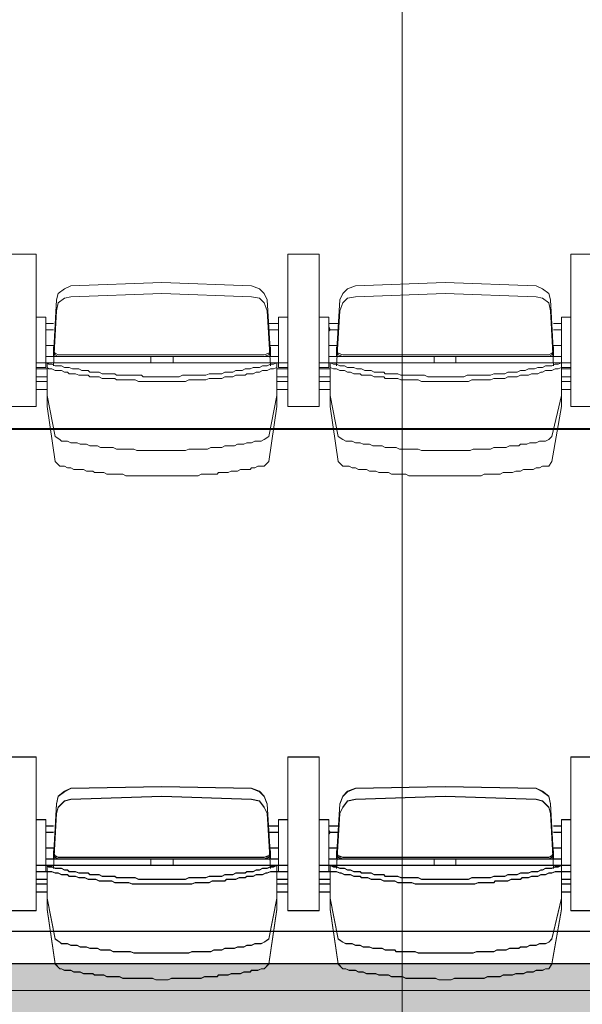
# Model space of a CAD drawing. Units: millimetres. Extents: x -11000 to 11000, y -26493 to 969.
# Drawn here: x -3715 to -2663, y -24076 to -22234 of the extents above; entities that cross this region are included whole.
import ezdxf

# ---------------------------------------------------------------- set-up
doc = ezdxf.new("R2010")
doc.units = ezdxf.units.MM
doc.header["$LTSCALE"] = 508
for name, color, linetype, lineweight in [('Licht_Bruggen', 7, 'Continuous', 35), ('Muren + ingeschoven Tribune', 7, 'Continuous', 18), ('Tribune uitgeschoven', 7, 'Continuous', 18)]:
    doc.layers.add(name, color=color, linetype=linetype, lineweight=lineweight)
doc.layers.add('Raster van 1mtr', color=7, linetype='Continuous', lineweight=50, true_color=0x0000dd)

# ---------------------------------------------------------------- blocks, each defined once
blk = doc.blocks.new('Group-1')
at = {"layer": 'Tribune uitgeschoven', "color": 253, "lineweight": 18, "true_color": 0xaaaaaa}
for p, q in [((-3684.1, -11452.1), (-3745.8, -11452.1)), ((-3745.8, -11452.1), (-3684.1, -11452.1)), ((-3684.1, -11737.2), (-3684.1, -11452.1)), ((-3684.1, -11452.1), (-3684.1, -11737.2)), ((-3213.7, -11452.1), (-3213.7, -11737.2)), ((-3154.9, -11452.1), (-3213.7, -11452.1)), ((-3213.7, -11452.1), (-3154.9, -11452.1)), ((-3213.7, -11737.2), (-3213.7, -11452.1)), ((-3154.9, -11737.2), (-3154.9, -11452.1)), ((-3154.9, -11452.1), (-3154.9, -11737.2)), ((-2684.4, -11452.1), (-2684.4, -11737.2)), ((-2622.7, -11452.1), (-2684.4, -11452.1)), ((-2684.4, -11452.1), (-2622.7, -11452.1)), ((-2684.4, -11737.2), (-2684.4, -11452.1)), ((-3448.9, -11505), (-3619.4, -11510.9)), ((-3281.3, -11510.9), (-3448.9, -11505)), ((-2919.6, -11505), (-3087.2, -11510.9)), ((-2749.1, -11510.9), (-2919.6, -11505)), ((-3448.9, -11525.6), (-3619.4, -11531.5)), ((-3281.3, -11531.5), (-3448.9, -11525.6)), ((-2919.6, -11525.6), (-3087.2, -11531.5)), ((-2749.1, -11531.5), (-2919.6, -11525.6)), ((-3645.9, -11537.4), (-3651.8, -11640.2)), ((-3246, -11640.2), (-3251.9, -11537.4)), ((-3116.6, -11537.4), (-3122.5, -11640.2)), ((-2716.8, -11640.2), (-2722.6, -11537.4)), ((-3645.9, -11557.9), (-3651.8, -11660.8)), ((-3246, -11660.8), (-3251.9, -11557.9)), ((-3213.7, -11569.7), (-3231.3, -11569.7)), ((-3231.3, -11569.7), (-3231.3, -11663.7)), ((-3116.6, -11557.9), (-3122.5, -11660.8)), ((-2716.8, -11660.8), (-2722.6, -11557.9)), ((-2684.4, -11569.7), (-2702.1, -11569.7)), ((-2702.1, -11569.7), (-2702.1, -11663.7)), ((-3666.4, -11581.4), (-3651.8, -11581.4)), ((-3666.4, -11587.3), (-3666.4, -11596.1)), ((-3231.3, -11581.4), (-3248.9, -11581.4)), ((-3231.3, -11587.3), (-3231.3, -11596.1)), ((-3137.2, -11581.4), (-3119.6, -11581.4)), ((-2702.1, -11581.4), (-2716.8, -11581.4)), ((-2702.1, -11587.3), (-2702.1, -11596.1)), ((-3651.8, -11593.2), (-3666.4, -11593.2)), ((-3248.9, -11593.2), (-3231.3, -11593.2)), ((-3119.6, -11593.2), (-3137.2, -11593.2)), ((-2716.8, -11593.2), (-2702.1, -11593.2)), ((-3651.8, -11640.2), (-3651.8, -11625.5)), ((-3246, -11640.2), (-3246, -11625.5)), ((-3122.5, -11640.2), (-3122.5, -11625.5)), ((-2716.8, -11640.2), (-2716.8, -11625.5)), ((-3666.4, -11643.1), (-3642.9, -11643.1)), ((-3651.8, -11643.1), (-3651.8, -11628.4)), ((-3651.8, -11643.1), (-3651.8, -11631.4)), ((-3642.9, -11640.2), (-3448.9, -11640.2)), ((-3642.9, -11643.1), (-3448.9, -11643.1)), ((-3637.1, -11640.2), (-3448.9, -11640.2)), ((-3469.5, -11654.9), (-3469.5, -11643.1)), ((-3260.7, -11640.2), (-3448.9, -11640.2)), ((-3257.8, -11640.2), (-3448.9, -11640.2)), ((-3257.8, -11643.1), (-3448.9, -11643.1)), ((-3428.3, -11654.9), (-3428.3, -11643.1)), ((-3231.3, -11643.1), (-3257.8, -11643.1)), ((-3246, -11643.1), (-3246, -11628.4)), ((-3246, -11643.1), (-3246, -11631.4)), ((-3137.2, -11643.1), (-3110.8, -11643.1)), ((-3122.5, -11643.1), (-3122.5, -11628.4)), ((-3122.5, -11643.1), (-3122.5, -11631.4)), ((-3110.8, -11640.2), (-2919.6, -11640.2)), ((-3110.8, -11643.1), (-2919.6, -11643.1)), ((-3107.8, -11640.2), (-2919.6, -11640.2)), ((-2940.2, -11654.9), (-2940.2, -11643.1)), ((-2731.5, -11640.2), (-2919.6, -11640.2)), ((-2725.6, -11640.2), (-2919.6, -11640.2)), ((-2725.6, -11643.1), (-2919.6, -11643.1)), ((-2899.1, -11654.9), (-2899.1, -11643.1)), ((-2702.1, -11643.1), (-2725.6, -11643.1)), ((-2716.8, -11643.1), (-2716.8, -11628.4)), ((-2716.8, -11643.1), (-2716.8, -11631.4)), ((-3448.9, -11654.9), (-3684.1, -11654.9)), ((-3666.4, -11663.7), (-3684.1, -11663.7)), ((-3663.5, -11663.7), (-3663.5, -11725.4)), ((-3448.9, -11654.9), (-3213.7, -11654.9)), ((-3234.2, -11663.7), (-3234.2, -11725.4)), ((-3231.3, -11663.7), (-3213.7, -11663.7)), ((-2919.6, -11654.9), (-3154.9, -11654.9)), ((-3137.2, -11663.7), (-3154.9, -11663.7)), ((-3134.3, -11663.7), (-3134.3, -11725.4)), ((-2919.6, -11654.9), (-2684.4, -11654.9)), ((-2702.1, -11663.7), (-2684.4, -11663.7)), ((-2702.1, -11663.7), (-2702.1, -11725.4)), ((-3684.1, -11666.6), (-3663.5, -11666.6)), ((-3663.5, -11681.3), (-3684.1, -11681.3)), ((-3213.7, -11666.6), (-3234.2, -11666.6)), ((-3234.2, -11681.3), (-3213.7, -11681.3)), ((-3154.9, -11666.6), (-3134.3, -11666.6)), ((-3134.3, -11681.3), (-3154.9, -11681.3)), ((-2684.4, -11666.6), (-2702.1, -11666.6)), ((-2702.1, -11681.3), (-2684.4, -11681.3)), ((-3684.1, -11690.2), (-3663.5, -11690.2)), ((-3213.7, -11690.2), (-3234.2, -11690.2)), ((-3154.9, -11690.2), (-3134.3, -11690.2)), ((-2684.4, -11690.2), (-2702.1, -11690.2)), ((-3663.5, -11704.8), (-3684.1, -11704.8)), ((-3234.2, -11704.8), (-3213.7, -11704.8)), ((-3134.3, -11704.8), (-3154.9, -11704.8)), ((-2702.1, -11704.8), (-2684.4, -11704.8)), ((-3745.8, -11737.2), (-3684.1, -11737.2)), ((-3684.1, -11737.2), (-3745.8, -11737.2)), ((-3213.7, -11737.2), (-3154.9, -11737.2)), ((-3154.9, -11737.2), (-3213.7, -11737.2)), ((-2684.4, -11737.2), (-2622.7, -11737.2)), ((-2622.7, -11737.2), (-2684.4, -11737.2)), ((-3745.8, -12392.4), (-3684.1, -12392.4)), ((-3684.1, -12392.4), (-3745.8, -12392.4)), ((-3684.1, -12392.4), (-3684.1, -12680.4)), ((-3684.1, -12680.4), (-3684.1, -12392.4)), ((-3213.7, -12680.4), (-3213.7, -12392.4)), ((-3213.7, -12392.4), (-3154.9, -12392.4)), ((-3213.7, -12392.4), (-3213.7, -12680.4)), ((-3154.9, -12392.4), (-3213.7, -12392.4)), ((-3154.9, -12392.4), (-3154.9, -12680.4)), ((-3154.9, -12680.4), (-3154.9, -12392.4)), ((-2684.4, -12680.4), (-2684.4, -12392.4)), ((-2684.4, -12392.4), (-2622.7, -12392.4)), ((-2684.4, -12392.4), (-2684.4, -12680.4)), ((-2622.7, -12392.4), (-2684.4, -12392.4)), ((-3619.4, -12451.2), (-3448.9, -12448.3)), ((-3448.9, -12448.3), (-3281.3, -12451.2)), ((-3087.2, -12451.2), (-2919.6, -12448.3)), ((-2919.6, -12448.3), (-2749.1, -12451.2)), ((-3619.4, -12471.8), (-3448.9, -12465.9)), ((-3448.9, -12465.9), (-3281.3, -12471.8)), ((-3087.2, -12471.8), (-2919.6, -12465.9)), ((-2919.6, -12465.9), (-2749.1, -12471.8)), ((-3651.8, -12580.5), (-3645.9, -12480.6)), ((-3251.9, -12480.6), (-3246, -12580.5)), ((-3122.5, -12580.5), (-3116.6, -12480.6)), ((-2722.6, -12480.6), (-2716.8, -12580.5)), ((-3684.1, -12510), (-3666.4, -12510)), ((-3666.4, -12510), (-3666.4, -12606.9)), ((-3651.8, -12601.1), (-3645.9, -12498.2)), ((-3251.9, -12498.2), (-3246, -12601.1)), ((-3154.9, -12510), (-3137.2, -12510)), ((-3137.2, -12510), (-3137.2, -12606.9)), ((-3122.5, -12601.1), (-3116.6, -12498.2)), ((-2722.6, -12498.2), (-2716.8, -12601.1)), ((-3666.4, -12521.7), (-3651.8, -12521.7)), ((-3666.4, -12530.5), (-3666.4, -12536.4)), ((-3231.3, -12521.7), (-3248.9, -12521.7)), ((-3231.3, -12530.5), (-3231.3, -12536.4)), ((-3137.2, -12521.7), (-3119.6, -12521.7)), ((-2702.1, -12521.7), (-2716.8, -12521.7)), ((-2702.1, -12530.5), (-2702.1, -12536.4)), ((-3651.8, -12533.5), (-3666.4, -12533.5)), ((-3248.9, -12533.5), (-3231.3, -12533.5)), ((-3119.6, -12533.5), (-3137.2, -12533.5)), ((-2716.8, -12533.5), (-2702.1, -12533.5)), ((-3666.4, -12583.4), (-3642.9, -12583.4)), ((-3651.8, -12583.4), (-3651.8, -12571.7)), ((-3642.9, -12580.5), (-3448.9, -12580.5)), ((-3642.9, -12583.4), (-3448.9, -12583.4)), ((-3637.1, -12580.5), (-3448.9, -12580.5)), ((-3469.5, -12595.2), (-3469.5, -12583.4)), ((-3257.8, -12580.5), (-3448.9, -12580.5)), ((-3260.7, -12580.5), (-3448.9, -12580.5)), ((-3257.8, -12583.4), (-3448.9, -12583.4)), ((-3428.3, -12595.2), (-3428.3, -12583.4)), ((-3231.3, -12583.4), (-3257.8, -12583.4)), ((-3246, -12583.4), (-3246, -12571.7)), ((-3137.2, -12583.4), (-3110.8, -12583.4)), ((-3122.5, -12583.4), (-3122.5, -12571.7)), ((-3110.8, -12580.5), (-2919.6, -12580.5)), ((-3110.8, -12583.4), (-2919.6, -12583.4)), ((-3107.8, -12580.5), (-2919.6, -12580.5)), ((-2940.2, -12595.2), (-2940.2, -12583.4)), ((-2725.6, -12580.5), (-2919.6, -12580.5)), ((-2731.5, -12580.5), (-2919.6, -12580.5)), ((-2725.6, -12583.4), (-2919.6, -12583.4)), ((-2899.1, -12595.2), (-2899.1, -12583.4)), ((-2702.1, -12583.4), (-2725.6, -12583.4)), ((-2716.8, -12583.4), (-2716.8, -12571.7)), ((-3448.9, -12595.2), (-3684.1, -12595.2)), ((-3448.9, -12595.2), (-3213.7, -12595.2)), ((-2919.6, -12595.2), (-3154.9, -12595.2)), ((-2919.6, -12595.2), (-2684.4, -12595.2)), ((-3663.5, -12621.6), (-3684.1, -12621.6)), ((-3663.5, -12606.9), (-3663.5, -12668.6)), ((-3234.2, -12606.9), (-3234.2, -12668.6)), ((-3234.2, -12621.6), (-3213.7, -12621.6)), ((-3134.3, -12621.6), (-3154.9, -12621.6)), ((-3134.3, -12606.9), (-3134.3, -12668.6)), ((-2702.1, -12606.9), (-2702.1, -12668.6)), ((-2702.1, -12621.6), (-2684.4, -12621.6)), ((-3684.1, -12630.4), (-3663.5, -12630.4)), ((-3213.7, -12630.4), (-3234.2, -12630.4)), ((-3154.9, -12630.4), (-3134.3, -12630.4)), ((-2684.4, -12630.4), (-2702.1, -12630.4)), ((-3663.5, -12645.1), (-3684.1, -12645.1)), ((-3234.2, -12645.1), (-3213.7, -12645.1)), ((-3134.3, -12645.1), (-3154.9, -12645.1)), ((-2702.1, -12645.1), (-2684.4, -12645.1)), ((-3684.1, -12680.4), (-3745.8, -12680.4)), ((-3745.8, -12680.4), (-3684.1, -12680.4)), ((-3154.9, -12680.4), (-3213.7, -12680.4)), ((-3213.7, -12680.4), (-3154.9, -12680.4)), ((-2622.7, -12680.4), (-2684.4, -12680.4)), ((-2684.4, -12680.4), (-2622.7, -12680.4))]:
    blk.add_line(p, q, dxfattribs=at)
at = {"layer": 'Tribune uitgeschoven', "color": 253, "lineweight": 18, "true_color": 0xaaaaaa, "flags": 128}
for points in [[(8791.2, -10838), (-8791.2, -10838), (-8791.2, -11778.3), (8791.2, -11778.3), (8791.2, -10838)], [(-3619.4, -11510.9), (-3631.2, -11516.8), (-3642.9, -11525.6), (-3645.9, -11537.4)], [(-3251.9, -11537.4), (-3257.8, -11525.6), (-3266.6, -11516.8), (-3281.3, -11510.9)], [(-3087.2, -11510.9), (-3101.9, -11516.8), (-3110.8, -11525.6), (-3116.6, -11537.4)], [(-2722.6, -11537.4), (-2725.6, -11525.6), (-2737.3, -11516.8), (-2749.1, -11510.9)], [(-3619.4, -11531.5), (-3631.2, -11534.4), (-3642.9, -11543.2), (-3645.9, -11557.9)], [(-3251.9, -11557.9), (-3257.8, -11543.2), (-3266.6, -11534.4), (-3281.3, -11531.5)], [(-3087.2, -11531.5), (-3101.9, -11534.4), (-3110.8, -11543.2), (-3116.6, -11557.9)], [(-2722.6, -11557.9), (-2725.6, -11543.2), (-2737.3, -11534.4), (-2749.1, -11531.5)], [(-3666.4, -11663.7), (-3666.4, -11569.7), (-3684.1, -11569.7)], [(-3137.2, -11663.7), (-3137.2, -11569.7), (-3154.9, -11569.7)], [(-3137.2, -11587.3), (-3134.3, -11593.2), (-3137.2, -11596.1)], [(-3666.4, -11622.6), (-3651.8, -11622.6), (-3666.4, -11622.6)], [(-3246, -11622.6), (-3231.3, -11622.6), (-3246, -11622.6)], [(-3137.2, -11622.6), (-3122.5, -11622.6), (-3137.2, -11622.6)], [(-2716.8, -11622.6), (-2702.1, -11622.6), (-2716.8, -11622.6)], [(-3651.8, -11631.4), (-3648.8, -11640.2), (-3642.9, -11643.1)], [(-3651.8, -11631.4), (-3648.8, -11637.3), (-3642.9, -11640.2)], [(-3257.8, -11640.2), (-3248.9, -11637.3), (-3246, -11631.4)], [(-3257.8, -11643.1), (-3248.9, -11640.2), (-3246, -11631.4)], [(-3122.5, -11631.4), (-3119.6, -11640.2), (-3110.8, -11643.1)], [(-3122.5, -11631.4), (-3119.6, -11637.3), (-3110.8, -11640.2)], [(-2725.6, -11640.2), (-2719.7, -11637.3), (-2716.8, -11631.4)], [(-2725.6, -11643.1), (-2719.7, -11640.2), (-2716.8, -11631.4)], [(-3448.9, -11681.3), (-3484.2, -11681.3), (-3487.1, -11678.4), (-3534.2, -11678.4), (-3537.1, -11675.5), (-3560.6, -11675.5), (-3566.5, -11672.5), (-3584.1, -11672.5), (-3587.1, -11669.6), (-3598.8, -11669.6), (-3604.7, -11666.6), (-3616.5, -11666.6), (-3622.3, -11663.7), (-3631.2, -11663.7), (-3637.1, -11660.8), (-3648.8, -11660.8), (-3654.7, -11657.8), (-3660.6, -11657.8), (-3663.5, -11654.9)], [(-3640, -11798.9), (-3648.8, -11793), (-3663.5, -11716.6), (-3663.5, -11654.9)], [(-3448.9, -11690.2), (-3493, -11690.2), (-3498.9, -11687.2), (-3534.2, -11687.2), (-3537.1, -11684.3), (-3560.6, -11684.3), (-3566.5, -11681.3), (-3584.1, -11681.3), (-3587.1, -11678.4), (-3604.7, -11678.4), (-3610.6, -11675.5), (-3622.3, -11675.5), (-3625.3, -11672.5), (-3631.2, -11672.5), (-3637.1, -11669.6), (-3648.8, -11669.6), (-3654.7, -11666.6), (-3660.6, -11666.6), (-3663.5, -11663.7)], [(-3448.9, -11681.3), (-3416.5, -11681.3), (-3410.7, -11678.4), (-3366.6, -11678.4), (-3360.7, -11675.5), (-3337.2, -11675.5), (-3331.3, -11672.5), (-3316.6, -11672.5), (-3310.7, -11669.6), (-3298.9, -11669.6), (-3293.1, -11666.6), (-3284.2, -11666.6), (-3278.3, -11663.7), (-3266.6, -11663.7), (-3260.7, -11660.8), (-3251.9, -11660.8), (-3246, -11657.8), (-3240.1, -11657.8), (-3234.2, -11654.9)], [(-3448.9, -11690.2), (-3404.8, -11690.2), (-3398.9, -11687.2), (-3366.6, -11687.2), (-3360.7, -11684.3), (-3337.2, -11684.3), (-3331.3, -11681.3), (-3316.6, -11681.3), (-3310.7, -11678.4), (-3293.1, -11678.4), (-3290.1, -11675.5), (-3278.3, -11675.5), (-3272.5, -11672.5), (-3266.6, -11672.5), (-3260.7, -11669.6), (-3251.9, -11669.6), (-3246, -11666.6), (-3240.1, -11666.6), (-3234.2, -11663.7)], [(-3234.2, -11654.9), (-3234.2, -11716.6), (-3248.9, -11793), (-3257.8, -11798.9)], [(-2919.6, -11681.3), (-2952, -11681.3), (-2957.9, -11678.4), (-3002, -11678.4), (-3007.8, -11675.5), (-3031.4, -11675.5), (-3034.3, -11672.5), (-3051.9, -11672.5), (-3057.8, -11669.6), (-3069.6, -11669.6), (-3075.5, -11666.6), (-3084.3, -11666.6), (-3090.2, -11663.7), (-3101.9, -11663.7), (-3107.8, -11660.8), (-3116.6, -11660.8), (-3122.5, -11657.8), (-3128.4, -11657.8), (-3134.3, -11654.9)], [(-3110.8, -11798.9), (-3119.6, -11793), (-3134.3, -11716.6), (-3134.3, -11654.9)], [(-2919.6, -11690.2), (-2963.7, -11690.2), (-2969.6, -11687.2), (-3002, -11687.2), (-3007.8, -11684.3), (-3031.4, -11684.3), (-3034.3, -11681.3), (-3051.9, -11681.3), (-3057.8, -11678.4), (-3075.5, -11678.4), (-3078.4, -11675.5), (-3090.2, -11675.5), (-3096.1, -11672.5), (-3101.9, -11672.5), (-3107.8, -11669.6), (-3116.6, -11669.6), (-3122.5, -11666.6), (-3128.4, -11666.6), (-3134.3, -11663.7)], [(-2919.6, -11681.3), (-2884.4, -11681.3), (-2878.5, -11678.4), (-2834.4, -11678.4), (-2828.5, -11675.5), (-2807.9, -11675.5), (-2802, -11672.5), (-2784.4, -11672.5), (-2778.5, -11669.6), (-2769.7, -11669.6), (-2763.8, -11666.6), (-2752.1, -11666.6), (-2746.2, -11663.7), (-2737.3, -11663.7), (-2731.5, -11660.8), (-2719.7, -11660.8), (-2713.8, -11657.8), (-2708, -11657.8), (-2702.1, -11654.9)], [(-2919.6, -11690.2), (-2875.5, -11690.2), (-2869.7, -11687.2), (-2834.4, -11687.2), (-2828.5, -11684.3), (-2807.9, -11684.3), (-2802, -11681.3), (-2784.4, -11681.3), (-2778.5, -11678.4), (-2763.8, -11678.4), (-2757.9, -11675.5), (-2746.2, -11675.5), (-2740.3, -11672.5), (-2737.3, -11672.5), (-2731.5, -11669.6), (-2719.7, -11669.6), (-2713.8, -11666.6), (-2708, -11666.6), (-2702.1, -11663.7)], [(-2702.1, -11654.9), (-2702.1, -11716.6), (-2719.7, -11793), (-2725.6, -11798.9)], [(-3640, -11848.8), (-3648.8, -11840), (-3663.5, -11737.2), (-3663.5, -11675.5)], [(-3234.2, -11675.5), (-3234.2, -11737.2), (-3248.9, -11840), (-3257.8, -11848.8)], [(-3110.8, -11848.8), (-3119.6, -11840), (-3134.3, -11737.2), (-3134.3, -11675.5)], [(-2702.1, -11675.5), (-2702.1, -11737.2), (-2719.7, -11840), (-2725.6, -11848.8)], [(8791.2, -11778.3), (-8791.2, -11778.3), (-8791.2, -13779.4), (8791.2, -13779.4), (8791.2, -11778.3)], [(-3448.9, -11819.4), (-3495.9, -11819.4), (-3501.8, -11816.5), (-3534.2, -11816.5), (-3540, -11813.6), (-3563.6, -11813.6), (-3569.4, -11810.6), (-3584.1, -11810.6), (-3590, -11807.7), (-3601.8, -11807.7), (-3607.7, -11804.8), (-3619.4, -11804.8), (-3625.3, -11801.8), (-3637.1, -11801.8), (-3640, -11798.9)], [(-3448.9, -11819.4), (-3404.8, -11819.4), (-3398.9, -11816.5), (-3363.6, -11816.5), (-3357.7, -11813.6), (-3337.2, -11813.6), (-3331.3, -11810.6), (-3313.6, -11810.6), (-3307.7, -11807.7), (-3296, -11807.7), (-3290.1, -11804.8), (-3281.3, -11804.8), (-3275.4, -11801.8), (-3263.6, -11801.8), (-3257.8, -11798.9)], [(-2919.6, -11819.4), (-2963.7, -11819.4), (-2969.6, -11816.5), (-3004.9, -11816.5), (-3010.8, -11813.6), (-3031.4, -11813.6), (-3037.2, -11810.6), (-3054.9, -11810.6), (-3060.8, -11807.7), (-3072.5, -11807.7), (-3078.4, -11804.8), (-3087.2, -11804.8), (-3093.1, -11801.8), (-3104.9, -11801.8), (-3110.8, -11798.9)], [(-2919.6, -11819.4), (-2872.6, -11819.4), (-2866.7, -11816.5), (-2834.4, -11816.5), (-2828.5, -11813.6), (-2805, -11813.6), (-2799.1, -11810.6), (-2781.5, -11810.6), (-2778.5, -11807.7), (-2766.7, -11807.7), (-2760.9, -11804.8), (-2749.1, -11804.8), (-2743.2, -11801.8), (-2731.5, -11801.8), (-2725.6, -11798.9)], [(-3448.9, -11866.5), (-3516.5, -11866.5), (-3522.4, -11863.5), (-3551.8, -11863.5), (-3557.7, -11860.6), (-3575.3, -11860.6), (-3578.2, -11857.7), (-3590, -11857.7), (-3595.9, -11854.7), (-3613.5, -11854.7), (-3619.4, -11851.8), (-3625.3, -11851.8), (-3631.2, -11848.8), (-3640, -11848.8)], [(-3448.9, -11866.5), (-3381.3, -11866.5), (-3375.4, -11863.5), (-3346, -11863.5), (-3343, -11860.6), (-3325.4, -11860.6), (-3319.5, -11857.7), (-3307.7, -11857.7), (-3301.9, -11854.7), (-3284.2, -11854.7), (-3281.3, -11851.8), (-3275.4, -11851.8), (-3269.5, -11848.8), (-3257.8, -11848.8)], [(-2919.6, -11866.5), (-2987.3, -11866.5), (-2993.1, -11863.5), (-3019.6, -11863.5), (-3025.5, -11860.6), (-3043.1, -11860.6), (-3049, -11857.7), (-3060.8, -11857.7), (-3066.7, -11854.7), (-3081.3, -11854.7), (-3087.2, -11851.8), (-3093.1, -11851.8), (-3099, -11848.8), (-3110.8, -11848.8)], [(-2919.6, -11866.5), (-2852, -11866.5), (-2846.1, -11863.5), (-2816.7, -11863.5), (-2810.8, -11860.6), (-2793.2, -11860.6), (-2787.3, -11857.7), (-2778.5, -11857.7), (-2772.6, -11854.7), (-2755, -11854.7), (-2749.1, -11851.8), (-2743.2, -11851.8), (-2737.3, -11848.8), (-2725.6, -11848.8)], [(-2002.3, -11878.2), (-2002.3, -12718.6), (-8791.2, -12718.6)], [(-3645.9, -12480.6), (-3642.9, -12465.9), (-3631.2, -12457.1), (-3619.4, -12451.2)], [(-3281.3, -12451.2), (-3266.6, -12457.1), (-3257.8, -12465.9), (-3251.9, -12480.6)], [(-3116.6, -12480.6), (-3110.8, -12465.9), (-3101.9, -12457.1), (-3087.2, -12451.2)], [(-2749.1, -12451.2), (-2737.3, -12457.1), (-2725.6, -12465.9), (-2722.6, -12480.6)], [(-3645.9, -12498.2), (-3642.9, -12486.5), (-3631.2, -12474.7), (-3619.4, -12471.8)], [(-3281.3, -12471.8), (-3266.6, -12474.7), (-3257.8, -12486.5), (-3251.9, -12498.2)], [(-3116.6, -12498.2), (-3110.8, -12486.5), (-3101.9, -12474.7), (-3087.2, -12471.8)], [(-2749.1, -12471.8), (-2737.3, -12474.7), (-2725.6, -12486.5), (-2722.6, -12498.2)], [(-3231.3, -12606.9), (-3231.3, -12510), (-3213.7, -12510)], [(-2702.1, -12606.9), (-2702.1, -12510), (-2684.4, -12510)], [(-3137.2, -12530.5), (-3134.3, -12533.5), (-3137.2, -12536.4)], [(-3651.8, -12562.8), (-3666.4, -12562.8), (-3651.8, -12562.8)], [(-3231.3, -12562.8), (-3246, -12562.8), (-3231.3, -12562.8)], [(-3122.5, -12562.8), (-3137.2, -12562.8), (-3122.5, -12562.8)], [(-2702.1, -12562.8), (-2716.8, -12562.8), (-2702.1, -12562.8)], [(-3651.8, -12580.5), (-3651.8, -12568.7), (-3651.8, -12583.4)], [(-3642.9, -12580.5), (-3648.8, -12577.5), (-3651.8, -12571.7)], [(-3642.9, -12583.4), (-3648.8, -12580.5), (-3651.8, -12574.6)], [(-3246, -12571.7), (-3248.9, -12577.5), (-3257.8, -12580.5)], [(-3246, -12574.6), (-3248.9, -12580.5), (-3257.8, -12583.4)], [(-3246, -12583.4), (-3246, -12568.7), (-3246, -12580.5)], [(-3122.5, -12580.5), (-3122.5, -12568.7), (-3122.5, -12583.4)], [(-3110.8, -12580.5), (-3119.6, -12577.5), (-3122.5, -12571.7)], [(-3110.8, -12583.4), (-3119.6, -12580.5), (-3122.5, -12574.6)], [(-2716.8, -12571.7), (-2719.7, -12577.5), (-2725.6, -12580.5)], [(-2716.8, -12574.6), (-2719.7, -12580.5), (-2725.6, -12583.4)], [(-2716.8, -12583.4), (-2716.8, -12568.7), (-2716.8, -12580.5)], [(-3448.9, -12621.6), (-3493, -12621.6), (-3498.9, -12618.7), (-3534.2, -12618.7), (-3537.1, -12615.7), (-3560.6, -12615.7), (-3566.5, -12612.8), (-3584.1, -12612.8), (-3587.1, -12609.9), (-3604.7, -12609.9), (-3610.6, -12606.9), (-3622.3, -12606.9), (-3625.3, -12604), (-3631.2, -12604), (-3637.1, -12601.1), (-3648.8, -12601.1), (-3654.7, -12598.1), (-3660.6, -12598.1), (-3663.5, -12595.2)], [(-3663.5, -12595.2), (-3663.5, -12656.9), (-3648.8, -12733.3), (-3640, -12739.2)], [(-3448.9, -12621.6), (-3404.8, -12621.6), (-3398.9, -12618.7), (-3366.6, -12618.7), (-3360.7, -12615.7), (-3337.2, -12615.7), (-3331.3, -12612.8), (-3316.6, -12612.8), (-3310.7, -12609.9), (-3293.1, -12609.9), (-3290.1, -12606.9), (-3278.3, -12606.9), (-3272.5, -12604), (-3266.6, -12604), (-3260.7, -12601.1), (-3251.9, -12601.1), (-3246, -12598.1), (-3240.1, -12598.1), (-3234.2, -12595.2)], [(-3257.8, -12739.2), (-3248.9, -12733.3), (-3234.2, -12656.9), (-3234.2, -12595.2)], [(-2919.6, -12621.6), (-2963.7, -12621.6), (-2969.6, -12618.7), (-3002, -12618.7), (-3007.8, -12615.7), (-3031.4, -12615.7), (-3034.3, -12612.8), (-3051.9, -12612.8), (-3057.8, -12609.9), (-3075.5, -12609.9), (-3078.4, -12606.9), (-3090.2, -12606.9), (-3096.1, -12604), (-3101.9, -12604), (-3107.8, -12601.1), (-3116.6, -12601.1), (-3122.5, -12598.1), (-3128.4, -12598.1), (-3134.3, -12595.2)], [(-3134.3, -12595.2), (-3134.3, -12656.9), (-3119.6, -12733.3), (-3110.8, -12739.2)], [(-2919.6, -12621.6), (-2875.5, -12621.6), (-2869.7, -12618.7), (-2834.4, -12618.7), (-2828.5, -12615.7), (-2807.9, -12615.7), (-2802, -12612.8), (-2784.4, -12612.8), (-2778.5, -12609.9), (-2763.8, -12609.9), (-2757.9, -12606.9), (-2746.2, -12606.9), (-2740.3, -12604), (-2737.3, -12604), (-2731.5, -12601.1), (-2719.7, -12601.1), (-2713.8, -12598.1), (-2708, -12598.1), (-2702.1, -12595.2)], [(-2725.6, -12739.2), (-2719.7, -12733.3), (-2702.1, -12656.9), (-2702.1, -12595.2)], [(-3666.4, -12606.9), (-3684.1, -12606.9), (-3663.5, -12606.9)], [(-3448.9, -12630.4), (-3504.7, -12630.4), (-3510.6, -12627.5), (-3537.1, -12627.5), (-3543, -12624.6), (-3566.5, -12624.6), (-3572.4, -12621.6), (-3587.1, -12621.6), (-3592.9, -12618.7), (-3604.7, -12618.7), (-3610.6, -12615.7), (-3622.3, -12615.7), (-3625.3, -12612.8), (-3637.1, -12612.8), (-3642.9, -12609.9), (-3648.8, -12609.9), (-3654.7, -12606.9), (-3663.5, -12606.9)], [(-3663.5, -12615.7), (-3663.5, -12677.5), (-3648.8, -12780.3), (-3640, -12789.1)], [(-3448.9, -12630.4), (-3393, -12630.4), (-3387.1, -12627.5), (-3360.7, -12627.5), (-3354.8, -12624.6), (-3331.3, -12624.6), (-3328.3, -12621.6), (-3310.7, -12621.6), (-3304.8, -12618.7), (-3293.1, -12618.7), (-3290.1, -12615.7), (-3278.3, -12615.7), (-3272.5, -12612.8), (-3260.7, -12612.8), (-3254.8, -12609.9), (-3251.9, -12609.9), (-3246, -12606.9), (-3234.2, -12606.9)], [(-3257.8, -12789.1), (-3248.9, -12780.3), (-3234.2, -12677.5), (-3234.2, -12615.7)], [(-3231.3, -12606.9), (-3213.7, -12606.9), (-3234.2, -12606.9)], [(-3137.2, -12606.9), (-3154.9, -12606.9), (-3134.3, -12606.9)], [(-2919.6, -12630.4), (-2975.5, -12630.4), (-2981.4, -12627.5), (-3007.8, -12627.5), (-3013.7, -12624.6), (-3034.3, -12624.6), (-3040.2, -12621.6), (-3057.8, -12621.6), (-3063.7, -12618.7), (-3075.5, -12618.7), (-3078.4, -12615.7), (-3090.2, -12615.7), (-3096.1, -12612.8), (-3107.8, -12612.8), (-3113.7, -12609.9), (-3116.6, -12609.9), (-3122.5, -12606.9), (-3134.3, -12606.9)], [(-3134.3, -12615.7), (-3134.3, -12677.5), (-3119.6, -12780.3), (-3110.8, -12789.1)], [(-2919.6, -12630.4), (-2863.8, -12630.4), (-2857.9, -12627.5), (-2828.5, -12627.5), (-2825.6, -12624.6), (-2802, -12624.6), (-2796.2, -12621.6), (-2778.5, -12621.6), (-2775.6, -12618.7), (-2763.8, -12618.7), (-2757.9, -12615.7), (-2746.2, -12615.7), (-2740.3, -12612.8), (-2731.5, -12612.8), (-2725.6, -12609.9), (-2719.7, -12609.9), (-2713.8, -12606.9), (-2702.1, -12606.9)], [(-2725.6, -12789.1), (-2719.7, -12780.3), (-2702.1, -12677.5), (-2702.1, -12615.7)], [(-2702.1, -12606.9), (-2684.4, -12606.9), (-2702.1, -12606.9)], [(-3448.9, -12759.7), (-3501.8, -12759.7), (-3507.7, -12756.8), (-3540, -12756.8), (-3545.9, -12753.9), (-3563.6, -12753.9), (-3569.4, -12750.9), (-3584.1, -12750.9), (-3590, -12748), (-3601.8, -12748), (-3607.7, -12745), (-3619.4, -12745), (-3625.3, -12742.1), (-3637.1, -12742.1), (-3640, -12739.2)], [(-3448.9, -12759.7), (-3398.9, -12759.7), (-3393, -12756.8), (-3357.7, -12756.8), (-3351.8, -12753.9), (-3337.2, -12753.9), (-3331.3, -12750.9), (-3313.6, -12750.9), (-3307.7, -12748), (-3296, -12748), (-3290.1, -12745), (-3281.3, -12745), (-3275.4, -12742.1), (-3263.6, -12742.1), (-3257.8, -12739.2)], [(-2919.6, -12759.7), (-2969.6, -12759.7), (-2975.5, -12756.8), (-3010.8, -12756.8), (-3013.7, -12753.9), (-3031.4, -12753.9), (-3037.2, -12750.9), (-3054.9, -12750.9), (-3060.8, -12748), (-3072.5, -12748), (-3078.4, -12745), (-3087.2, -12745), (-3093.1, -12742.1), (-3104.9, -12742.1), (-3110.8, -12739.2)], [(-2919.6, -12759.7), (-2866.7, -12759.7), (-2860.8, -12756.8), (-2828.5, -12756.8), (-2822.6, -12753.9), (-2805, -12753.9), (-2799.1, -12750.9), (-2781.5, -12750.9), (-2778.5, -12748), (-2766.7, -12748), (-2760.9, -12745), (-2749.1, -12745), (-2743.2, -12742.1), (-2731.5, -12742.1), (-2725.6, -12739.2)], [(-3448.9, -12809.7), (-3460.6, -12809.7), (-3466.5, -12806.8), (-3522.4, -12806.8), (-3528.3, -12803.8), (-3551.8, -12803.8), (-3557.7, -12800.9), (-3575.3, -12800.9), (-3578.2, -12797.9), (-3595.9, -12797.9), (-3601.8, -12795), (-3613.5, -12795), (-3619.4, -12792.1), (-3631.2, -12792.1), (-3637.1, -12789.1), (-3640, -12789.1)], [(-3448.9, -12809.7), (-3437.1, -12809.7), (-3431.2, -12806.8), (-3375.4, -12806.8), (-3369.5, -12803.8), (-3346, -12803.8), (-3343, -12800.9), (-3325.4, -12800.9), (-3319.5, -12797.9), (-3301.9, -12797.9), (-3296, -12795), (-3284.2, -12795), (-3281.3, -12792.1), (-3269.5, -12792.1), (-3263.6, -12789.1), (-3257.8, -12789.1)], [(-2919.6, -12809.7), (-2931.4, -12809.7), (-2937.3, -12806.8), (-2993.1, -12806.8), (-2999, -12803.8), (-3019.6, -12803.8), (-3025.5, -12800.9), (-3043.1, -12800.9), (-3049, -12797.9), (-3066.7, -12797.9), (-3072.5, -12795), (-3081.3, -12795), (-3087.2, -12792.1), (-3099, -12792.1), (-3104.9, -12789.1), (-3110.8, -12789.1)], [(-2919.6, -12809.7), (-2907.9, -12809.7), (-2902, -12806.8), (-2846.1, -12806.8), (-2840.3, -12803.8), (-2816.7, -12803.8), (-2810.8, -12800.9), (-2793.2, -12800.9), (-2787.3, -12797.9), (-2772.6, -12797.9), (-2766.7, -12795), (-2755, -12795), (-2749.1, -12792.1), (-2737.3, -12792.1), (-2731.5, -12789.1), (-2725.6, -12789.1)]]:
    blk.add_lwpolyline(points, dxfattribs=at)
blk = doc.blocks.new('Group-4-1')
at = {"layer": 'Muren + ingeschoven Tribune', "color": 253, "linetype": 'Continuous', "lineweight": 18, "true_color": 0xaaaaaa}
for p, q in [((-3745.8, -12393.2), (-3684.1, -12393.2)), ((-3684.1, -12393.2), (-3745.8, -12393.2)), ((-3684.1, -12393.2), (-3684.1, -12681)), ((-3684.1, -12681), (-3684.1, -12393.2)), ((-3213.7, -12681), (-3213.7, -12393.2)), ((-3213.7, -12393.2), (-3154.9, -12393.2)), ((-3213.7, -12393.2), (-3213.7, -12681)), ((-3154.9, -12393.2), (-3213.7, -12393.2)), ((-3154.9, -12393.2), (-3154.9, -12681)), ((-3154.9, -12681), (-3154.9, -12393.2)), ((-2684.4, -12681), (-2684.4, -12393.2)), ((-2684.4, -12393.2), (-2622.7, -12393.2)), ((-2684.4, -12393.2), (-2684.4, -12681)), ((-2622.7, -12393.2), (-2684.4, -12393.2)), ((-3619.4, -12451.9), (-3448.9, -12449)), ((-3448.9, -12449), (-3281.3, -12451.9)), ((-3087.2, -12451.9), (-2919.6, -12449)), ((-2919.6, -12449), (-2749.1, -12451.9)), ((-3619.4, -12472.5), (-3448.9, -12466.6)), ((-3448.9, -12466.6), (-3281.3, -12472.5)), ((-3087.2, -12472.5), (-2919.6, -12466.6)), ((-2919.6, -12466.6), (-2749.1, -12472.5)), ((-3651.8, -12581.1), (-3645.9, -12481.3)), ((-3251.9, -12481.3), (-3246, -12581.1)), ((-3122.5, -12581.1), (-3116.6, -12481.3)), ((-2722.6, -12481.3), (-2716.8, -12581.1)), ((-3684.1, -12510.7), (-3666.4, -12510.7)), ((-3666.4, -12510.7), (-3666.4, -12607.6)), ((-3651.8, -12601.7), (-3645.9, -12498.9)), ((-3251.9, -12498.9), (-3246, -12601.7)), ((-3154.9, -12510.7), (-3137.2, -12510.7)), ((-3137.2, -12510.7), (-3137.2, -12607.6)), ((-3122.5, -12601.7), (-3116.6, -12498.9)), ((-2722.6, -12498.9), (-2716.8, -12601.7)), ((-3666.4, -12522.4), (-3651.8, -12522.4)), ((-3231.3, -12522.4), (-3248.9, -12522.4)), ((-3137.2, -12522.4), (-3119.6, -12522.4)), ((-2702.1, -12522.4), (-2716.8, -12522.4)), ((-3666.4, -12531.2), (-3666.4, -12537.1)), ((-3651.8, -12534.2), (-3666.4, -12534.2)), ((-3248.9, -12534.2), (-3231.3, -12534.2)), ((-3231.3, -12531.2), (-3231.3, -12537.1)), ((-3119.6, -12534.2), (-3137.2, -12534.2)), ((-2716.8, -12534.2), (-2702.1, -12534.2)), ((-2702.1, -12531.2), (-2702.1, -12537.1)), ((-3666.4, -12584.1), (-3642.9, -12584.1)), ((-3651.8, -12584.1), (-3651.8, -12572.4)), ((-3642.9, -12581.1), (-3448.9, -12581.1)), ((-3642.9, -12584.1), (-3448.9, -12584.1)), ((-3637.1, -12581.1), (-3448.9, -12581.1)), ((-3469.5, -12595.8), (-3469.5, -12584.1)), ((-3257.8, -12581.1), (-3448.9, -12581.1)), ((-3260.7, -12581.1), (-3448.9, -12581.1)), ((-3257.8, -12584.1), (-3448.9, -12584.1)), ((-3428.3, -12595.8), (-3428.3, -12584.1)), ((-3231.3, -12584.1), (-3257.8, -12584.1)), ((-3246, -12584.1), (-3246, -12572.4)), ((-3137.2, -12584.1), (-3110.8, -12584.1)), ((-3122.5, -12584.1), (-3122.5, -12572.4)), ((-3110.8, -12581.1), (-2919.6, -12581.1)), ((-3110.8, -12584.1), (-2919.6, -12584.1)), ((-3107.8, -12581.1), (-2919.6, -12581.1)), ((-2940.2, -12595.8), (-2940.2, -12584.1)), ((-2725.6, -12581.1), (-2919.6, -12581.1)), ((-2731.5, -12581.1), (-2919.6, -12581.1)), ((-2725.6, -12584.1), (-2919.6, -12584.1)), ((-2899.1, -12595.8), (-2899.1, -12584.1)), ((-2702.1, -12584.1), (-2725.6, -12584.1)), ((-2716.8, -12584.1), (-2716.8, -12572.4)), ((-3448.9, -12595.8), (-3684.1, -12595.8)), ((-3448.9, -12595.8), (-3213.7, -12595.8)), ((-2919.6, -12595.8), (-3154.9, -12595.8)), ((-2919.6, -12595.8), (-2684.4, -12595.8)), ((-3663.5, -12622.3), (-3684.1, -12622.3)), ((-3663.5, -12607.6), (-3663.5, -12669.2)), ((-3234.2, -12607.6), (-3234.2, -12669.2)), ((-3234.2, -12622.3), (-3213.7, -12622.3)), ((-3134.3, -12622.3), (-3154.9, -12622.3)), ((-3134.3, -12607.6), (-3134.3, -12669.2)), ((-2702.1, -12607.6), (-2702.1, -12669.2)), ((-2702.1, -12622.3), (-2684.4, -12622.3)), ((-3684.1, -12631.1), (-3663.5, -12631.1)), ((-3213.7, -12631.1), (-3234.2, -12631.1)), ((-3154.9, -12631.1), (-3134.3, -12631.1)), ((-2684.4, -12631.1), (-2702.1, -12631.1)), ((-3663.5, -12645.8), (-3684.1, -12645.8)), ((-3234.2, -12645.8), (-3213.7, -12645.8)), ((-3134.3, -12645.8), (-3154.9, -12645.8)), ((-2702.1, -12645.8), (-2684.4, -12645.8)), ((-3684.1, -12681), (-3745.8, -12681)), ((-3745.8, -12681), (-3684.1, -12681)), ((-3154.9, -12681), (-3213.7, -12681)), ((-3213.7, -12681), (-3154.9, -12681)), ((-2622.7, -12681), (-2684.4, -12681)), ((-2684.4, -12681), (-2622.7, -12681))]:
    blk.add_line(p, q, dxfattribs=at)
at = {"layer": 'Muren + ingeschoven Tribune', "color": 253, "linetype": 'Continuous', "lineweight": 18, "true_color": 0xaaaaaa, "flags": 128}
for points in [[(8791.2, -11779.4), (-8791.2, -11779.4), (-8791.2, -13779.4), (8791.2, -13779.4), (8791.2, -11779.4)], [(-2002.3, -11779.4), (-2002.3, -12719.2), (-8791.2, -12719.2)], [(-3645.9, -12481.3), (-3642.9, -12466.6), (-3631.2, -12457.8), (-3619.4, -12451.9)], [(-3281.3, -12451.9), (-3266.6, -12457.8), (-3257.8, -12466.6), (-3251.9, -12481.3)], [(-3116.6, -12481.3), (-3110.8, -12466.6), (-3101.9, -12457.8), (-3087.2, -12451.9)], [(-2749.1, -12451.9), (-2737.3, -12457.8), (-2725.6, -12466.6), (-2722.6, -12481.3)], [(-3645.9, -12498.9), (-3642.9, -12487.2), (-3631.2, -12475.4), (-3619.4, -12472.5)], [(-3281.3, -12472.5), (-3266.6, -12475.4), (-3257.8, -12487.2), (-3251.9, -12498.9)], [(-3116.6, -12498.9), (-3110.8, -12487.2), (-3101.9, -12475.4), (-3087.2, -12472.5)], [(-2749.1, -12472.5), (-2737.3, -12475.4), (-2725.6, -12487.2), (-2722.6, -12498.9)], [(-3231.3, -12607.6), (-3231.3, -12510.7), (-3213.7, -12510.7)], [(-2702.1, -12607.6), (-2702.1, -12510.7), (-2684.4, -12510.7)], [(-3137.2, -12531.2), (-3134.3, -12534.2), (-3137.2, -12537.1)], [(-3651.8, -12563.5), (-3666.4, -12563.5), (-3651.8, -12563.5)], [(-3231.3, -12563.5), (-3246, -12563.5), (-3231.3, -12563.5)], [(-3122.5, -12563.5), (-3137.2, -12563.5), (-3122.5, -12563.5)], [(-2702.1, -12563.5), (-2716.8, -12563.5), (-2702.1, -12563.5)], [(-3651.8, -12581.1), (-3651.8, -12569.4), (-3651.8, -12584.1)], [(-3642.9, -12581.1), (-3648.8, -12578.2), (-3651.8, -12572.4)], [(-3642.9, -12584.1), (-3648.8, -12581.1), (-3651.8, -12575.3)], [(-3246, -12572.4), (-3248.9, -12578.2), (-3257.8, -12581.1)], [(-3246, -12575.3), (-3248.9, -12581.1), (-3257.8, -12584.1)], [(-3246, -12584.1), (-3246, -12569.4), (-3246, -12581.1)], [(-3122.5, -12581.1), (-3122.5, -12569.4), (-3122.5, -12584.1)], [(-3110.8, -12581.1), (-3119.6, -12578.2), (-3122.5, -12572.4)], [(-3110.8, -12584.1), (-3119.6, -12581.1), (-3122.5, -12575.3)], [(-2716.8, -12572.4), (-2719.7, -12578.2), (-2725.6, -12581.1)], [(-2716.8, -12575.3), (-2719.7, -12581.1), (-2725.6, -12584.1)], [(-2716.8, -12584.1), (-2716.8, -12569.4), (-2716.8, -12581.1)], [(-3448.9, -12622.3), (-3493, -12622.3), (-3498.9, -12619.3), (-3534.2, -12619.3), (-3537.1, -12616.4), (-3560.6, -12616.4), (-3566.5, -12613.5), (-3584.1, -12613.5), (-3587.1, -12610.5), (-3604.7, -12610.5), (-3610.6, -12607.6), (-3622.3, -12607.6), (-3625.3, -12604.6), (-3631.2, -12604.6), (-3637.1, -12601.7), (-3648.8, -12601.7), (-3654.7, -12598.8), (-3660.6, -12598.8), (-3663.5, -12595.8)], [(-3663.5, -12595.8), (-3663.5, -12657.5), (-3648.8, -12733.9), (-3640, -12739.7)], [(-3448.9, -12622.3), (-3404.8, -12622.3), (-3398.9, -12619.3), (-3366.6, -12619.3), (-3360.7, -12616.4), (-3337.2, -12616.4), (-3331.3, -12613.5), (-3316.6, -12613.5), (-3310.7, -12610.5), (-3293.1, -12610.5), (-3290.1, -12607.6), (-3278.3, -12607.6), (-3272.5, -12604.6), (-3266.6, -12604.6), (-3260.7, -12601.7), (-3251.9, -12601.7), (-3246, -12598.8), (-3240.1, -12598.8), (-3234.2, -12595.8)], [(-3257.8, -12739.7), (-3248.9, -12733.9), (-3234.2, -12657.5), (-3234.2, -12595.8)], [(-2919.6, -12622.3), (-2963.7, -12622.3), (-2969.6, -12619.3), (-3002, -12619.3), (-3007.8, -12616.4), (-3031.4, -12616.4), (-3034.3, -12613.5), (-3051.9, -12613.5), (-3057.8, -12610.5), (-3075.5, -12610.5), (-3078.4, -12607.6), (-3090.2, -12607.6), (-3096.1, -12604.6), (-3101.9, -12604.6), (-3107.8, -12601.7), (-3116.6, -12601.7), (-3122.5, -12598.8), (-3128.4, -12598.8), (-3134.3, -12595.8)], [(-3134.3, -12595.8), (-3134.3, -12657.5), (-3119.6, -12733.9), (-3110.8, -12739.7)], [(-2919.6, -12622.3), (-2875.5, -12622.3), (-2869.7, -12619.3), (-2834.4, -12619.3), (-2828.5, -12616.4), (-2807.9, -12616.4), (-2802, -12613.5), (-2784.4, -12613.5), (-2778.5, -12610.5), (-2763.8, -12610.5), (-2757.9, -12607.6), (-2746.2, -12607.6), (-2740.3, -12604.6), (-2737.3, -12604.6), (-2731.5, -12601.7), (-2719.7, -12601.7), (-2713.8, -12598.8), (-2708, -12598.8), (-2702.1, -12595.8)], [(-2725.6, -12739.7), (-2719.7, -12733.9), (-2702.1, -12657.5), (-2702.1, -12595.8)], [(-3666.4, -12607.6), (-3684.1, -12607.6), (-3663.5, -12607.6)], [(-3448.9, -12631.1), (-3504.7, -12631.1), (-3510.6, -12628.1), (-3537.1, -12628.1), (-3543, -12625.2), (-3566.5, -12625.2), (-3572.4, -12622.3), (-3587.1, -12622.3), (-3592.9, -12619.3), (-3604.7, -12619.3), (-3610.6, -12616.4), (-3622.3, -12616.4), (-3625.3, -12613.5), (-3637.1, -12613.5), (-3642.9, -12610.5), (-3648.8, -12610.5), (-3654.7, -12607.6), (-3663.5, -12607.6)], [(-3663.5, -12616.4), (-3663.5, -12678.1), (-3648.8, -12780.9), (-3640, -12789.6)], [(-3448.9, -12631.1), (-3393, -12631.1), (-3387.1, -12628.1), (-3360.7, -12628.1), (-3354.8, -12625.2), (-3331.3, -12625.2), (-3328.3, -12622.3), (-3310.7, -12622.3), (-3304.8, -12619.3), (-3293.1, -12619.3), (-3290.1, -12616.4), (-3278.3, -12616.4), (-3272.5, -12613.5), (-3260.7, -12613.5), (-3254.8, -12610.5), (-3251.9, -12610.5), (-3246, -12607.6), (-3234.2, -12607.6)], [(-3257.8, -12789.6), (-3248.9, -12780.9), (-3234.2, -12678.1), (-3234.2, -12616.4)], [(-3231.3, -12607.6), (-3213.7, -12607.6), (-3234.2, -12607.6)], [(-3137.2, -12607.6), (-3154.9, -12607.6), (-3134.3, -12607.6)], [(-2919.6, -12631.1), (-2975.5, -12631.1), (-2981.4, -12628.1), (-3007.8, -12628.1), (-3013.7, -12625.2), (-3034.3, -12625.2), (-3040.2, -12622.3), (-3057.8, -12622.3), (-3063.7, -12619.3), (-3075.5, -12619.3), (-3078.4, -12616.4), (-3090.2, -12616.4), (-3096.1, -12613.5), (-3107.8, -12613.5), (-3113.7, -12610.5), (-3116.6, -12610.5), (-3122.5, -12607.6), (-3134.3, -12607.6)], [(-3134.3, -12616.4), (-3134.3, -12678.1), (-3119.6, -12780.9), (-3110.8, -12789.6)], [(-2919.6, -12631.1), (-2863.8, -12631.1), (-2857.9, -12628.1), (-2828.5, -12628.1), (-2825.6, -12625.2), (-2802, -12625.2), (-2796.2, -12622.3), (-2778.5, -12622.3), (-2775.6, -12619.3), (-2763.8, -12619.3), (-2757.9, -12616.4), (-2746.2, -12616.4), (-2740.3, -12613.5), (-2731.5, -12613.5), (-2725.6, -12610.5), (-2719.7, -12610.5), (-2713.8, -12607.6), (-2702.1, -12607.6)], [(-2725.6, -12789.6), (-2719.7, -12780.9), (-2702.1, -12678.1), (-2702.1, -12616.4)], [(-2702.1, -12607.6), (-2684.4, -12607.6), (-2702.1, -12607.6)], [(-3448.9, -12760.3), (-3501.8, -12760.3), (-3507.7, -12757.4), (-3540, -12757.4), (-3545.9, -12754.4), (-3563.6, -12754.4), (-3569.4, -12751.5), (-3584.1, -12751.5), (-3590, -12748.5), (-3601.8, -12748.5), (-3607.7, -12745.6), (-3619.4, -12745.6), (-3625.3, -12742.7), (-3637.1, -12742.7), (-3640, -12739.7)], [(-3448.9, -12760.3), (-3398.9, -12760.3), (-3393, -12757.4), (-3357.7, -12757.4), (-3351.8, -12754.4), (-3337.2, -12754.4), (-3331.3, -12751.5), (-3313.6, -12751.5), (-3307.7, -12748.5), (-3296, -12748.5), (-3290.1, -12745.6), (-3281.3, -12745.6), (-3275.4, -12742.7), (-3263.6, -12742.7), (-3257.8, -12739.7)], [(-2919.6, -12760.3), (-2969.6, -12760.3), (-2975.5, -12757.4), (-3010.8, -12757.4), (-3013.7, -12754.4), (-3031.4, -12754.4), (-3037.2, -12751.5), (-3054.9, -12751.5), (-3060.8, -12748.5), (-3072.5, -12748.5), (-3078.4, -12745.6), (-3087.2, -12745.6), (-3093.1, -12742.7), (-3104.9, -12742.7), (-3110.8, -12739.7)], [(-2919.6, -12760.3), (-2866.7, -12760.3), (-2860.8, -12757.4), (-2828.5, -12757.4), (-2822.6, -12754.4), (-2805, -12754.4), (-2799.1, -12751.5), (-2781.5, -12751.5), (-2778.5, -12748.5), (-2766.7, -12748.5), (-2760.9, -12745.6), (-2749.1, -12745.6), (-2743.2, -12742.7), (-2731.5, -12742.7), (-2725.6, -12739.7)], [(-3448.9, -12810.2), (-3460.6, -12810.2), (-3466.5, -12807.3), (-3522.4, -12807.3), (-3528.3, -12804.3), (-3551.8, -12804.3), (-3557.7, -12801.4), (-3575.3, -12801.4), (-3578.2, -12798.5), (-3595.9, -12798.5), (-3601.8, -12795.5), (-3613.5, -12795.5), (-3619.4, -12792.6), (-3631.2, -12792.6), (-3637.1, -12789.6), (-3640, -12789.6)], [(-3448.9, -12810.2), (-3437.1, -12810.2), (-3431.2, -12807.3), (-3375.4, -12807.3), (-3369.5, -12804.3), (-3346, -12804.3), (-3343, -12801.4), (-3325.4, -12801.4), (-3319.5, -12798.5), (-3301.9, -12798.5), (-3296, -12795.5), (-3284.2, -12795.5), (-3281.3, -12792.6), (-3269.5, -12792.6), (-3263.6, -12789.6), (-3257.8, -12789.6)], [(-2919.6, -12810.2), (-2931.4, -12810.2), (-2937.3, -12807.3), (-2993.1, -12807.3), (-2999, -12804.3), (-3019.6, -12804.3), (-3025.5, -12801.4), (-3043.1, -12801.4), (-3049, -12798.5), (-3066.7, -12798.5), (-3072.5, -12795.5), (-3081.3, -12795.5), (-3087.2, -12792.6), (-3099, -12792.6), (-3104.9, -12789.6), (-3110.8, -12789.6)], [(-2919.6, -12810.2), (-2907.9, -12810.2), (-2902, -12807.3), (-2846.1, -12807.3), (-2840.3, -12804.3), (-2816.7, -12804.3), (-2810.8, -12801.4), (-2793.2, -12801.4), (-2787.3, -12798.5), (-2772.6, -12798.5), (-2766.7, -12795.5), (-2755, -12795.5), (-2749.1, -12792.6), (-2737.3, -12792.6), (-2731.5, -12789.6), (-2725.6, -12789.6)]]:
    blk.add_lwpolyline(points, dxfattribs=at)
blk = doc.blocks.new('Group-11-1')
at = {"layer": 'Raster van 1mtr', "color": 151, "lineweight": 18, "true_color": 0xa6caf0, "flags": 128}
for points in [[(-4000, 11220.6), (-3000, 11220.6), (-3000, -13779.4), (-4000, -13779.4)], [(-3000, 11220.6), (-2000, 11220.6), (-2000, -13779.4), (-3000, -13779.4)], [(-9000, -10780.2), (9000, -10780.2), (9000, -11780.2), (-9000, -11780.2)], [(-9000, -11780.2), (9000, -11780.2), (9000, -12780.2), (-9000, -12780.2)], [(-9000, -12779.4), (9000, -12779.4), (9000, -13779.4), (-9000, -13779.4)]]:
    blk.add_lwpolyline(points, close=True, dxfattribs=at)

msp = doc.modelspace()

# ---------------------------------------------------------------- hatches: boundary and pattern name
at = {"layer": 'Licht_Bruggen', "linetype": 'Continuous', "lineweight": 0, "true_color": 0xaaaaaa, "transparency": 33554607}
msp.add_hatch(color=253, dxfattribs=at).paths.add_polyline_path([(8000.05, -24000), (-7999.96, -24000), (-7999.96, 0), (-8999.95, 0), (-8999.95, -25000), (8999.95, -25000), (8999.95, 0), (8000.05, 0)])
at = {"layer": 'Licht_Bruggen', "linetype": 'Continuous', "lineweight": 0, "true_color": 0x888888}
msp.add_hatch(color=252, dxfattribs=at).paths.add_polyline_path([(8049.49, 0), (8049.49, -24050.41), (-8049.4, -24050.41), (-8049.4, -24000.41), (-8050.61, -0.41), (-8000.61, -0.4), (-7999.4, -24000), (7999.49, -24000), (7999.49, 0)])

# ---------------------------------------------------------------- linework, layer by layer
at = {"layer": 'Licht_Bruggen', "color": 7, "linetype": 'Continuous', "lineweight": 18, "flags": 128}
for points in [[(8000.05, -24000), (-7999.96, -24000), (-7999.96, 0), (-8999.95, 0), (-8999.95, -25000), (8999.95, -25000), (8999.95, 0), (8000.05, 0)], [(8049.49, 0), (8049.49, -24050.41), (-8049.4, -24050.41), (-8049.4, -24000.41), (-8050.61, -0.41), (-8000.61, -0.4), (-7999.4, -24000), (7999.49, -24000), (7999.49, 0)]]:
    msp.add_lwpolyline(points, close=True, dxfattribs=at)

# ---------------------------------------------------------------- block references
at = {"layer": 'Muren + ingeschoven Tribune', "color": 253, "true_color": 0xaaaaaa}
msp.add_blockref('Group-4-1', (0.05, -11220.64), dxfattribs=at)
at = {"layer": 'Raster van 1mtr', "color": 151, "true_color": 0xa6caf0}
msp.add_blockref('Group-11-1', (0.05, -11220.64), dxfattribs=at)
at = {"layer": 'Tribune uitgeschoven', "color": 253, "true_color": 0xaaaaaa}
msp.add_blockref('Group-1', (0.05, -11220.64), dxfattribs=at)

doc.saveas('drawing.dxf')
